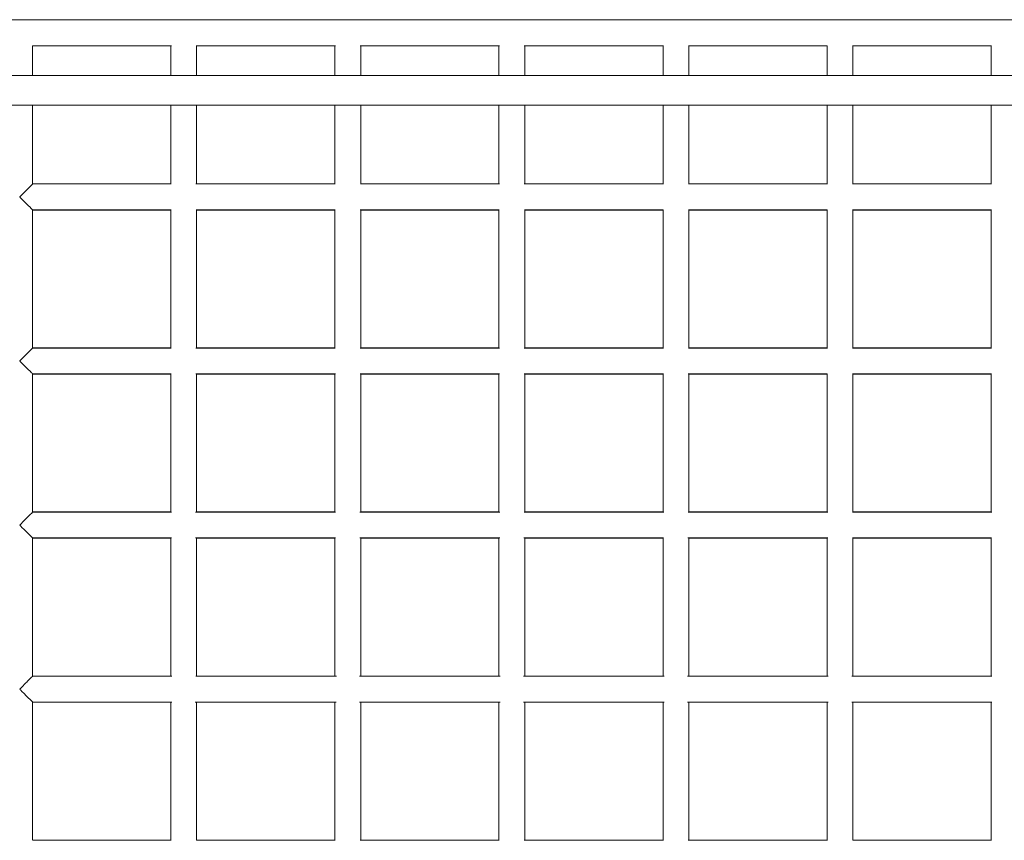
# Model space of a CAD drawing. Units: millimetres. Extents: x -3302524 to -3295094, y 1802277 to 1809774.
# Drawn here: x -3298496 to -3297896, y 1805312 to 1805812 of the extents above; entities that cross this region are included whole.
import ezdxf

# ---------------------------------------------------------------- set-up
doc = ezdxf.new("R2010")
doc.units = ezdxf.units.MM
doc.header["$MEASUREMENT"] = 0
doc.layers.add('Новый_Чертеж и Рисунок_Ном._пера__120', color=7, linetype='Continuous', lineweight=5)

msp = doc.modelspace()

# ---------------------------------------------------------------- linework, layer by layer
at = {"layer": 'Новый_Чертеж и Рисунок_Ном._пера__120', "color": 7, "linetype": 'Continuous', "lineweight": 5}
for p, q in [((-3298488.42, 1805796.27), (-3298404.08, 1805796.27)), ((-3298404.09, 1805796.45), (-3298404.09, 1805778.26)), ((-3298404.08, 1805796.45), (-3298404.08, 1805778.26)), ((-3298388.38, 1805778.26), (-3298388.38, 1805796.45)), ((-3298388.38, 1805796.27), (-3298304.01, 1805796.27)), ((-3298304.02, 1805796.45), (-3298304.02, 1805778.26)), ((-3298304.01, 1805796.45), (-3298304.01, 1805778.26)), ((-3298288.31, 1805778.26), (-3298288.31, 1805796.45)), ((-3298288.28, 1805796.27), (-3298204.1, 1805796.27)), ((-3298203.95, 1805796.46), (-3298203.95, 1805778.26)), ((-3298188.24, 1805778.26), (-3298188.24, 1805796.45)), ((-3298188.21, 1805796.27), (-3298103.9, 1805796.27)), ((-3298103.88, 1805796.47), (-3298103.88, 1805778.26)), ((-3298088.17, 1805778.26), (-3298088.17, 1805796.45)), ((-3298003.81, 1805796.42), (-3298003.81, 1805778.26)), ((-3297988.1, 1805778.26), (-3297988.1, 1805796.45)), ((-3297903.77, 1805796.39), (-3297903.68, 1805796.48)), ((-3297903.74, 1805796.48), (-3297903.74, 1805778.26)), ((-3297634.36, 1805778.26), (-3299588.4, 1805778.26)), ((-3299588.4, 1805760.25), (-3297634.36, 1805760.25)), ((-3298404.09, 1805760.25), (-3298404.09, 1805712.04)), ((-3298404.08, 1805760.25), (-3298404.08, 1805712.01)), ((-3298388.38, 1805712.02), (-3298388.38, 1805760.25)), ((-3298304.02, 1805760.25), (-3298304.02, 1805712.04)), ((-3298304.01, 1805760.25), (-3298304.01, 1805712.01)), ((-3298288.31, 1805712.06), (-3298288.31, 1805760.25)), ((-3298203.95, 1805760.25), (-3298203.95, 1805712.04)), ((-3298188.24, 1805711.98), (-3298188.24, 1805760.25)), ((-3298103.88, 1805760.25), (-3298103.88, 1805712.04)), ((-3298088.17, 1805712.02), (-3298088.17, 1805760.25)), ((-3298003.81, 1805760.25), (-3298003.81, 1805712.04)), ((-3297988.1, 1805712.06), (-3297988.1, 1805760.25)), ((-3297903.74, 1805760.25), (-3297903.74, 1805712.04)), ((-3298404.08, 1805696.39), (-3298404.08, 1805611.99)), ((-3298388.38, 1805611.95), (-3298388.38, 1805696.38)), ((-3298304.01, 1805696.39), (-3298304.01, 1805611.99)), ((-3298288.31, 1805611.96), (-3298288.31, 1805696.38)), ((-3298203.95, 1805696.39), (-3298203.95, 1805612.14)), ((-3298188.24, 1805611.92), (-3298188.24, 1805696.38)), ((-3298103.88, 1805696.39), (-3298103.88, 1805611.97)), ((-3298088.17, 1805611.91), (-3298088.17, 1805696.38)), ((-3298003.81, 1805696.41), (-3298003.81, 1805611.97)), ((-3297988.1, 1805611.93), (-3297988.1, 1805696.38)), ((-3297903.74, 1805696.41), (-3297903.74, 1805611.97)), ((-3297988.08, 1805612.02), (-3297988.16, 1805611.94)), ((-3298003.81, 1805596.33), (-3298003.81, 1805512.07)), ((-3297903.74, 1805596.35), (-3297903.74, 1805511.9)), ((-3298404.08, 1805596.13), (-3298404.08, 1805512.07)), ((-3298388.38, 1805512.07), (-3298388.38, 1805596.13)), ((-3298304.02, 1805596.13), (-3298304.02, 1805512.07)), ((-3298288.31, 1805512.07), (-3298288.31, 1805596.14)), ((-3298203.95, 1805596.3), (-3298203.95, 1805512.08)), ((-3298188.24, 1805512.08), (-3298188.24, 1805596.31)), ((-3298103.88, 1805596.3), (-3298103.88, 1805512.08)), ((-3298088.17, 1805512.08), (-3298088.17, 1805596.31)), ((-3297988.1, 1805511.87), (-3297988.1, 1805596.31)), ((-3298404.09, 1805496.07), (-3298404.09, 1805411.99)), ((-3298388.37, 1805411.99), (-3298388.37, 1805496.07)), ((-3298304.02, 1805496.06), (-3298304.02, 1805411.98)), ((-3298288.31, 1805412.01), (-3298288.31, 1805496.07)), ((-3298203.95, 1805496.07), (-3298203.95, 1805411.98)), ((-3298188.24, 1805411.98), (-3298188.24, 1805496.06)), ((-3298103.88, 1805496.06), (-3298103.88, 1805411.99)), ((-3298088.17, 1805412.01), (-3298088.17, 1805496.06)), ((-3298003.81, 1805496.06), (-3298003.81, 1805412)), ((-3297988.1, 1805412.01), (-3297988.1, 1805496.07)), ((-3297903.74, 1805496.27), (-3297903.74, 1805412.01)), ((-3298488.29, 1805412.01), (-3298404.09, 1805412.01)), ((-3298003.19, 1805411.88), (-3298088.87, 1805411.88)), ((-3298488.29, 1805396), (-3298403.97, 1805396)), ((-3298404.09, 1805396.02), (-3298404.09, 1805311.89)), ((-3298388.37, 1805311.89), (-3298388.37, 1805396.02)), ((-3298304.02, 1805396), (-3298304.02, 1805311.88)), ((-3298288.31, 1805311.88), (-3298288.31, 1805396.02)), ((-3298203.95, 1805396), (-3298203.95, 1805311.87)), ((-3298188.24, 1805311.94), (-3298188.24, 1805396.03)), ((-3298103.88, 1805396), (-3298103.88, 1805311.87)), ((-3298088.91, 1805396.12), (-3298003.16, 1805396.12)), ((-3298088.17, 1805311.94), (-3298088.17, 1805396.02)), ((-3298003.81, 1805396.01), (-3298003.81, 1805311.9)), ((-3297988.1, 1805311.94), (-3297988.1, 1805396)), ((-3297903.74, 1805396), (-3297903.74, 1805311.93))]:
    msp.add_line(p, q, dxfattribs=at)
at = {"layer": 'Новый_Чертеж и Рисунок_Ном._пера__120', "color": 7, "linetype": 'Continuous', "lineweight": 5, "flags": 128}
for points in [[(-3297893.57, 1805812.16), (-3297977.36, 1805812.16), (-3298061.14, 1805812.16), (-3298144.91, 1805812.16), (-3298257.1, 1805812.16), (-3298369.31, 1805812.16), (-3298481.54, 1805812.16), (-3298593.79, 1805812.16)], [(-3298530.46, 1805812.28), (-3298467.49, 1805812.28), (-3298422.45, 1805812.28), (-3298395.36, 1805812.28), (-3298386.2, 1805812.28), (-3298291.55, 1805812.28), (-3298217.36, 1805812.28), (-3298132.95, 1805812.28), (-3298090.74, 1805812.28), (-3298048.54, 1805812.28), (-3297978.19, 1805812.28), (-3297950.05, 1805812.28), (-3297907.84, 1805812.28), (-3297872.66, 1805812.28)], [(-3298488.42, 1805778.26), (-3298488.42, 1805781.95), (-3298488.42, 1805796.43)], [(-3298488.42, 1805796.4), (-3298438.5, 1805796.4), (-3298403.8, 1805796.4)], [(-3298388.66, 1805796.4), (-3298343.28, 1805796.4), (-3298303.75, 1805796.4)], [(-3298288.58, 1805796.4), (-3298248.07, 1805796.4), (-3298203.7, 1805796.4)], [(-3298188.48, 1805796.4), (-3298152.88, 1805796.4), (-3298103.68, 1805796.4)], [(-3298088.36, 1805796.4), (-3298057.69, 1805796.4), (-3298026.27, 1805796.4), (-3298003.83, 1805796.4)], [(-3298088.15, 1805796.27), (-3298086.06, 1805796.27), (-3298003.96, 1805796.27)], [(-3298003.95, 1805796.28), (-3298003.94, 1805796.29), (-3298003.92, 1805796.31), (-3298003.84, 1805796.39)], [(-3297988.08, 1805796.4), (-3297963.43, 1805796.4), (-3297932.08, 1805796.4), (-3297903.54, 1805796.4)], [(-3297988.08, 1805796.27), (-3297981.01, 1805796.27), (-3297978.46, 1805796.27), (-3297974.13, 1805796.27), (-3297969.73, 1805796.27), (-3297965.48, 1805796.27), (-3297961.38, 1805796.27), (-3297957.42, 1805796.27), (-3297948.7, 1805796.27), (-3297940.8, 1805796.27), (-3297932.48, 1805796.27), (-3297925.34, 1805796.27), (-3297919.37, 1805796.27), (-3297914.58, 1805796.27), (-3297910.96, 1805796.27), (-3297908.52, 1805796.27), (-3297907.96, 1805796.27), (-3297905.87, 1805796.27), (-3297903.76, 1805796.27)], [(-3298488.42, 1805712.09), (-3298488.42, 1805729.09), (-3298488.42, 1805754.89), (-3298488.42, 1805760.25)], [(-3298496.3, 1805704.21), (-3298493.62, 1805706.89), (-3298491.11, 1805709.4), (-3298489.86, 1805710.64), (-3298488.98, 1805711.52), (-3298488.46, 1805712.05), (-3298488.44, 1805712.06)], [(-3298403.84, 1805712.09), (-3298415.5, 1805712.09), (-3298434.93, 1805712.09), (-3298455.58, 1805712.09), (-3298477.44, 1805712.09), (-3298488.44, 1805712.09)], [(-3298488.29, 1805712.21), (-3298470.55, 1805712.21), (-3298453.96, 1805712.21), (-3298438.53, 1805712.21), (-3298424.26, 1805712.21), (-3298420.85, 1805712.21), (-3298417.52, 1805712.21), (-3298414.26, 1805712.21), (-3298411.07, 1805712.21), (-3298407.96, 1805712.21), (-3298404.91, 1805712.21), (-3298403.88, 1805712.21)], [(-3298303.78, 1805712.09), (-3298309.47, 1805712.09), (-3298318.61, 1805712.09), (-3298328.68, 1805712.09), (-3298339.67, 1805712.09), (-3298351.59, 1805712.09), (-3298364.43, 1805712.09), (-3298380.25, 1805712.09), (-3298388.77, 1805712.09)], [(-3298388.23, 1805712.21), (-3298386.94, 1805712.21), (-3298382.23, 1805712.21), (-3298377.02, 1805712.21), (-3298371.29, 1805712.21), (-3298365.06, 1805712.21), (-3298358.81, 1805712.21), (-3298354.02, 1805712.21), (-3298343.11, 1805712.21), (-3298332.7, 1805712.21), (-3298323.84, 1805712.21), (-3298315.66, 1805712.21), (-3298308.05, 1805712.21), (-3298303.82, 1805712.21)], [(-3298203.7, 1805712.09), (-3298221.36, 1805712.09), (-3298243.28, 1805712.09), (-3298265.19, 1805712.09), (-3298287.11, 1805712.09), (-3298288.36, 1805712.09)], [(-3298288.16, 1805712.21), (-3298282.31, 1805712.21), (-3298272.66, 1805712.21), (-3298263.26, 1805712.21), (-3298254.61, 1805712.21), (-3298246.71, 1805712.21), (-3298244.26, 1805712.21), (-3298241.9, 1805712.21), (-3298239.62, 1805712.21), (-3298237.42, 1805712.21), (-3298235.31, 1805712.21), (-3298233.27, 1805712.21), (-3298231.02, 1805712.21), (-3298227.1, 1805712.21), (-3298215.34, 1805712.21), (-3298204.4, 1805712.21), (-3298203.75, 1805712.21)], [(-3298103.8, 1805712.09), (-3298116.02, 1805712.09), (-3298128.6, 1805712.09), (-3298152.67, 1805712.09), (-3298175.92, 1805712.09), (-3298188.5, 1805712.09)], [(-3298188.09, 1805712.21), (-3298182.6, 1805712.21), (-3298173.29, 1805712.21), (-3298165.05, 1805712.21), (-3298158.67, 1805712.21), (-3298153.12, 1805712.21), (-3298148.91, 1805712.21), (-3298148.48, 1805712.21), (-3298148.06, 1805712.21), (-3298147.64, 1805712.21), (-3298147.23, 1805712.21), (-3298146.83, 1805712.21), (-3298146.44, 1805712.21), (-3298146.06, 1805712.21), (-3298133.55, 1805712.21), (-3298122.18, 1805712.21), (-3298111.92, 1805712.21), (-3298103.78, 1805712.21)], [(-3298003.74, 1805712.09), (-3298022.42, 1805712.09), (-3298040.94, 1805712.09), (-3298058.28, 1805712.09), (-3298074.43, 1805712.09), (-3298088.23, 1805712.09)], [(-3298088.09, 1805712.14), (-3298088.02, 1805712.21)], [(-3298088, 1805712.21), (-3298087.9, 1805712.21), (-3298082.14, 1805712.21), (-3298079.97, 1805712.21), (-3298078.01, 1805712.21), (-3298073.56, 1805712.21), (-3298068.5, 1805712.21), (-3298063.56, 1805712.21), (-3298058.71, 1805712.21), (-3298053.97, 1805712.21), (-3298041.47, 1805712.21), (-3298029.75, 1805712.21), (-3298017.38, 1805712.21), (-3298006.03, 1805712.21), (-3298003.62, 1805712.21)], [(-3297903.51, 1805712.09), (-3297909.05, 1805712.09), (-3297935.08, 1805712.09), (-3297959.77, 1805712.09), (-3297981.84, 1805712.09), (-3297988.16, 1805712.09)], [(-3297987.95, 1805712.21), (-3297987.96, 1805712.2), (-3297987.99, 1805712.18), (-3297988.01, 1805712.15), (-3297988.06, 1805712.1), (-3297988.09, 1805712.07), (-3297988.1, 1805712.06)], [(-3297987.95, 1805712.21), (-3297986.36, 1805712.21), (-3297981.87, 1805712.21), (-3297977.67, 1805712.21), (-3297973.38, 1805712.21), (-3297968.18, 1805712.21), (-3297962.61, 1805712.21), (-3297956.66, 1805712.21), (-3297946.86, 1805712.21), (-3297936.19, 1805712.21), (-3297924.51, 1805712.21), (-3297913.64, 1805712.21), (-3297904.05, 1805712.21), (-3297903.46, 1805712.21)], [(-3298496.24, 1805704.21), (-3298496.22, 1805704.15), (-3298496.18, 1805704.11), (-3298496.09, 1805704.02), (-3298495.92, 1805703.85), (-3298495.59, 1805703.5), (-3298494.91, 1805702.82), (-3298493.58, 1805701.48), (-3298492.29, 1805700.2), (-3298491.09, 1805698.99), (-3298490.01, 1805697.91), (-3298489.53, 1805697.44), (-3298489.12, 1805697.02), (-3298488.51, 1805696.42), (-3298488.35, 1805696.25), (-3298488.29, 1805696.2)], [(-3298488.48, 1805696.33), (-3298469.15, 1805696.33), (-3298439.12, 1805696.33), (-3298410.43, 1805696.33), (-3298403.98, 1805696.33)], [(-3298488.42, 1805612.02), (-3298488.42, 1805619.5), (-3298488.42, 1805638.58), (-3298488.42, 1805659.31), (-3298488.42, 1805681.3), (-3298488.42, 1805696.62)], [(-3298488.29, 1805696.2), (-3298470.54, 1805696.2), (-3298453.95, 1805696.2), (-3298438.52, 1805696.2), (-3298424.25, 1805696.2), (-3298420.84, 1805696.2), (-3298417.51, 1805696.2), (-3298414.25, 1805696.2), (-3298411.07, 1805696.2), (-3298407.95, 1805696.2), (-3298404.91, 1805696.2), (-3298404.24, 1805696.2)], [(-3298388.63, 1805696.33), (-3298383.07, 1805696.33), (-3298357.04, 1805696.33), (-3298332.35, 1805696.33), (-3298310.28, 1805696.33), (-3298303.92, 1805696.33)], [(-3298388.59, 1805696.2), (-3298386.74, 1805696.2), (-3298382.04, 1805696.2), (-3298376.86, 1805696.2), (-3298371.18, 1805696.2), (-3298365, 1805696.2), (-3298358.79, 1805696.2), (-3298353.96, 1805696.2), (-3298342.98, 1805696.2), (-3298332.57, 1805696.2), (-3298323.76, 1805696.2), (-3298315.54, 1805696.2), (-3298307.53, 1805696.2), (-3298304.17, 1805696.2)], [(-3298288.58, 1805696.33), (-3298269.69, 1805696.33), (-3298251.17, 1805696.33), (-3298233.84, 1805696.33), (-3298217.68, 1805696.33), (-3298203.85, 1805696.33)], [(-3298288.45, 1805696.2), (-3298278.34, 1805696.2), (-3298266.71, 1805696.2), (-3298255.85, 1805696.2), (-3298246.26, 1805696.2), (-3298243.84, 1805696.2), (-3298241.52, 1805696.2), (-3298239.29, 1805696.2), (-3298237.16, 1805696.2), (-3298235.12, 1805696.2), (-3298233.18, 1805696.2), (-3298231.02, 1805696.2), (-3298227.13, 1805696.2), (-3298215.43, 1805696.2), (-3298204.54, 1805696.2), (-3298204.1, 1805696.2)], [(-3298188.47, 1805696.33), (-3298176.09, 1805696.33), (-3298163.52, 1805696.33), (-3298139.45, 1805696.33), (-3298116.19, 1805696.33), (-3298103.78, 1805696.33)], [(-3298188.24, 1805696.2), (-3298182.8, 1805696.2), (-3298173.49, 1805696.2), (-3298165.23, 1805696.2), (-3298158.82, 1805696.2), (-3298153.22, 1805696.2), (-3298152.08, 1805696.2), (-3298150.97, 1805696.2), (-3298149.91, 1805696.2), (-3298148.88, 1805696.2), (-3298147.9, 1805696.2), (-3298146.96, 1805696.2), (-3298146.06, 1805696.2), (-3298131.11, 1805696.2), (-3298115.99, 1805696.2), (-3298104.03, 1805696.2)], [(-3298088.42, 1805696.33), (-3298070.75, 1805696.33), (-3298048.84, 1805696.33), (-3298026.92, 1805696.33), (-3298005.01, 1805696.33), (-3298003.67, 1805696.33)], [(-3298088.34, 1805696.2), (-3298085.26, 1805696.2), (-3298069.65, 1805696.2), (-3298052.7, 1805696.2), (-3298034.99, 1805696.2), (-3298018.13, 1805696.2), (-3298003.96, 1805696.2)], [(-3297988.27, 1805696.33), (-3297982.65, 1805696.33), (-3297973.51, 1805696.33), (-3297963.44, 1805696.33), (-3297952.45, 1805696.33), (-3297940.53, 1805696.33), (-3297927.69, 1805696.33), (-3297911.87, 1805696.33), (-3297903.55, 1805696.33)], [(-3297988.1, 1805696.2), (-3297980.71, 1805696.2), (-3297973.37, 1805696.2), (-3297965.39, 1805696.2), (-3297956.59, 1805696.2), (-3297946.8, 1805696.2), (-3297936.17, 1805696.2), (-3297924.58, 1805696.2), (-3297913.77, 1805696.2), (-3297904.18, 1805696.2), (-3297903.89, 1805696.2)], [(-3297903.89, 1805696.21), (-3297903.68, 1805696.41)], [(-3298496.3, 1805604.14), (-3298493.61, 1805606.83), (-3298491.1, 1805609.34), (-3298489.86, 1805610.57), (-3298488.98, 1805611.46), (-3298488.46, 1805611.98), (-3298488.44, 1805612)], [(-3298403.84, 1805612.02), (-3298415.49, 1805612.02), (-3298434.93, 1805612.02), (-3298455.58, 1805612.02), (-3298477.44, 1805612.02), (-3298488.44, 1805612.02)], [(-3298488.29, 1805612.14), (-3298470.52, 1805612.14), (-3298453.91, 1805612.14), (-3298438.47, 1805612.14), (-3298424.21, 1805612.14), (-3298421.23, 1805612.14), (-3298418.3, 1805612.14), (-3298415.43, 1805612.14), (-3298412.62, 1805612.14), (-3298409.87, 1805612.14), (-3298407.17, 1805612.14), (-3298404.53, 1805612.14), (-3298403.85, 1805612.14)], [(-3298303.77, 1805612.02), (-3298309.46, 1805612.02), (-3298318.61, 1805612.02), (-3298328.67, 1805612.02), (-3298339.67, 1805612.02), (-3298351.59, 1805612.02), (-3298364.43, 1805612.02), (-3298380.24, 1805612.02), (-3298388.89, 1805612.02)], [(-3298388.46, 1805612.14), (-3298387.27, 1805612.14), (-3298382.55, 1805612.14), (-3298377.29, 1805612.14), (-3298371.49, 1805612.14), (-3298365.15, 1805612.14), (-3298358.83, 1805612.14), (-3298354.16, 1805612.14), (-3298343.41, 1805612.14), (-3298333.01, 1805612.14), (-3298324.02, 1805612.14), (-3298315.49, 1805612.14), (-3298307.31, 1805612.14), (-3298303.81, 1805612.14)], [(-3298203.71, 1805612.02), (-3298221.36, 1805612.02), (-3298243.27, 1805612.02), (-3298265.19, 1805612.02), (-3298287.11, 1805612.02), (-3298288.66, 1805612.02)], [(-3298288.39, 1805612.14), (-3298281.82, 1805612.14), (-3298272.55, 1805612.14), (-3298262.63, 1805612.14), (-3298253.72, 1805612.14), (-3298245.81, 1805612.14), (-3298240.6, 1805612.14), (-3298235.94, 1805612.14), (-3298234.81, 1805612.14), (-3298233.72, 1805612.14), (-3298232.66, 1805612.14), (-3298231.64, 1805612.14), (-3298229.36, 1805612.14), (-3298227.04, 1805612.14), (-3298215.13, 1805612.14), (-3298204.07, 1805612.14), (-3298203.77, 1805612.14)], [(-3298103.58, 1805612.02), (-3298116.02, 1805612.02), (-3298128.6, 1805612.02), (-3298152.67, 1805612.02), (-3298175.92, 1805612.02), (-3298188.49, 1805612.02)], [(-3298188.32, 1805612.14), (-3298182.14, 1805612.14), (-3298172.83, 1805612.14), (-3298164.63, 1805612.14), (-3298158.33, 1805612.14), (-3298152.88, 1805612.14), (-3298151.78, 1805612.14), (-3298150.72, 1805612.14), (-3298149.7, 1805612.14), (-3298148.72, 1805612.14), (-3298147.79, 1805612.14), (-3298146.9, 1805612.14), (-3298146.06, 1805612.14), (-3298132.64, 1805612.14), (-3298119.23, 1805612.14), (-3298105.82, 1805612.14), (-3298103.72, 1805612.14)], [(-3298003.57, 1805612.02), (-3298022.43, 1805612.02), (-3298040.95, 1805612.02), (-3298058.28, 1805612.02), (-3298074.43, 1805612.02), (-3298088.41, 1805612.02)], [(-3298088.02, 1805612.14), (-3298079, 1805612.14), (-3298065.58, 1805612.14), (-3298052.17, 1805612.14), (-3298039.96, 1805612.14), (-3298020.62, 1805612.14), (-3298003.7, 1805612.14)], [(-3297903.51, 1805612.02), (-3297909.05, 1805612.02), (-3297935.08, 1805612.02), (-3297959.78, 1805612.02), (-3297981.84, 1805612.02), (-3297988.34, 1805612.02)], [(-3297987.95, 1805612.14), (-3297978.12, 1805612.14), (-3297954.96, 1805612.14), (-3297942.01, 1805612.14), (-3297930.18, 1805612.14), (-3297920.46, 1805612.14), (-3297912.27, 1805612.14), (-3297903.55, 1805612.14)], [(-3298496.24, 1805604.14), (-3298496.21, 1805604.08), (-3298496.17, 1805604.04), (-3298496.09, 1805603.95), (-3298495.92, 1805603.78), (-3298495.58, 1805603.43), (-3298494.9, 1805602.75), (-3298493.58, 1805601.41), (-3298492.29, 1805600.13), (-3298491.67, 1805599.51), (-3298491.08, 1805598.92), (-3298490, 1805597.84), (-3298489.11, 1805596.95), (-3298488.77, 1805596.61), (-3298488.51, 1805596.35), (-3298488.35, 1805596.18), (-3298488.29, 1805596.13)], [(-3298488.47, 1805596.26), (-3298469.15, 1805596.26), (-3298439.12, 1805596.26), (-3298410.43, 1805596.26), (-3298403.82, 1805596.26)], [(-3298488.42, 1805511.95), (-3298488.42, 1805517.61), (-3298488.42, 1805526.24), (-3298488.42, 1805535.76), (-3298488.42, 1805546.14), (-3298488.42, 1805557.41), (-3298488.42, 1805569.55), (-3298488.42, 1805584.98), (-3298488.42, 1805596.26)], [(-3298488.29, 1805596.13), (-3298470.51, 1805596.13), (-3298453.9, 1805596.13), (-3298438.46, 1805596.13), (-3298424.2, 1805596.13), (-3298420.8, 1805596.13), (-3298417.47, 1805596.13), (-3298414.22, 1805596.13), (-3298411.04, 1805596.13), (-3298407.93, 1805596.13), (-3298404.9, 1805596.13), (-3298403.93, 1805596.13)], [(-3298388.86, 1805596.26), (-3298383.07, 1805596.26), (-3298357.04, 1805596.26), (-3298332.34, 1805596.26), (-3298310.27, 1805596.26), (-3298303.76, 1805596.26)], [(-3298388.38, 1805596.13), (-3298386.77, 1805596.13), (-3298382.07, 1805596.13), (-3298376.88, 1805596.13), (-3298371.19, 1805596.13), (-3298365.01, 1805596.13), (-3298358.78, 1805596.13), (-3298353.92, 1805596.13), (-3298342.89, 1805596.13), (-3298332.48, 1805596.13), (-3298323.7, 1805596.13), (-3298315.59, 1805596.13), (-3298307.77, 1805596.13), (-3298303.88, 1805596.13)], [(-3298288.7, 1805596.26), (-3298269.69, 1805596.26), (-3298251.17, 1805596.26), (-3298233.83, 1805596.26), (-3298217.68, 1805596.26), (-3298203.62, 1805596.26)], [(-3298288.47, 1805596.13), (-3298282.12, 1805596.13), (-3298272.53, 1805596.13), (-3298262.57, 1805596.13), (-3298253.63, 1805596.13), (-3298245.71, 1805596.13), (-3298240.52, 1805596.13), (-3298235.89, 1805596.13), (-3298234.77, 1805596.13), (-3298233.69, 1805596.13), (-3298232.65, 1805596.13), (-3298231.64, 1805596.13), (-3298229.36, 1805596.13), (-3298227.05, 1805596.13), (-3298215.17, 1805596.13), (-3298204.14, 1805596.13), (-3298203.86, 1805596.13)], [(-3298188.59, 1805596.26), (-3298176.09, 1805596.26), (-3298163.52, 1805596.26), (-3298139.44, 1805596.26), (-3298116.19, 1805596.26), (-3298103.67, 1805596.26)], [(-3298188.39, 1805596.13), (-3298182.23, 1805596.13), (-3298172.92, 1805596.13), (-3298164.71, 1805596.13), (-3298158.4, 1805596.13), (-3298152.93, 1805596.13), (-3298148.82, 1805596.13), (-3298147.22, 1805596.13), (-3298146.56, 1805596.13), (-3298146.28, 1805596.13), (-3298146.15, 1805596.13), (-3298146.1, 1805596.13), (-3298146.06, 1805596.13), (-3298133.33, 1805596.13), (-3298121.91, 1805596.13), (-3298111.8, 1805596.13), (-3298104.03, 1805596.13)], [(-3298088.54, 1805596.26), (-3298070.76, 1805596.26), (-3298048.84, 1805596.26), (-3298026.93, 1805596.26), (-3298005.01, 1805596.26), (-3298003.7, 1805596.26)], [(-3298088.15, 1805596.13), (-3298084.59, 1805596.13), (-3298081.03, 1805596.13), (-3298078.73, 1805596.13), (-3298077.93, 1805596.13), (-3298077.63, 1805596.13), (-3298076.52, 1805596.13), (-3298075.36, 1805596.13), (-3298074.2, 1805596.13), (-3298073.05, 1805596.13), (-3298071.9, 1805596.13), (-3298070.75, 1805596.13), (-3298069.61, 1805596.13), (-3298055.7, 1805596.13), (-3298043.86, 1805596.13), (-3298032.56, 1805596.13), (-3298018.12, 1805596.13), (-3298004.68, 1805596.13), (-3298003.96, 1805596.13)], [(-3297988.3, 1805596.13), (-3297980.75, 1805596.13), (-3297968.49, 1805596.13), (-3297954.44, 1805596.13), (-3297928.01, 1805596.13), (-3297903.89, 1805596.13)], [(-3297988.23, 1805596.26), (-3297982.65, 1805596.26), (-3297973.51, 1805596.26), (-3297963.44, 1805596.26), (-3297952.45, 1805596.26), (-3297940.53, 1805596.26), (-3297927.69, 1805596.26), (-3297911.88, 1805596.26), (-3297903.56, 1805596.26)], [(-3298496.3, 1805504.07), (-3298493.61, 1805506.76), (-3298491.1, 1805509.27), (-3298489.85, 1805510.51), (-3298488.98, 1805511.39), (-3298488.46, 1805511.91), (-3298488.44, 1805511.93)], [(-3298403.72, 1805511.95), (-3298415.49, 1805511.95), (-3298434.93, 1805511.95), (-3298455.58, 1805511.95), (-3298477.43, 1805511.95), (-3298488.44, 1805511.95)], [(-3298488.29, 1805512.08), (-3298488.18, 1805512.08), (-3298487.36, 1805512.08), (-3298485.16, 1805512.08), (-3298481.7, 1805512.08), (-3298476.98, 1805512.08), (-3298472.13, 1805512.08), (-3298466.42, 1805512.08), (-3298459.85, 1805512.08), (-3298452.42, 1805512.08), (-3298445.98, 1805512.08), (-3298442.18, 1805512.08), (-3298438.63, 1805512.08), (-3298435.09, 1805512.08), (-3298410.33, 1805512.08), (-3298404.16, 1805512.08), (-3298403.99, 1805512.07)], [(-3298303.6, 1805511.95), (-3298309.46, 1805511.95), (-3298318.6, 1805511.95), (-3298328.67, 1805511.95), (-3298339.66, 1805511.95), (-3298351.58, 1805511.95), (-3298364.42, 1805511.95), (-3298380.24, 1805511.95), (-3298389.03, 1805511.95)], [(-3298388.45, 1805512.08), (-3298388.04, 1805512.08), (-3298380.19, 1805512.08), (-3298372.68, 1805512.08), (-3298365.51, 1805512.08), (-3298358.67, 1805512.08), (-3298347.53, 1805512.08), (-3298337.42, 1805512.08), (-3298328.35, 1805512.08), (-3298320.32, 1805512.08), (-3298315.96, 1805512.08), (-3298311.75, 1805512.08), (-3298307.03, 1805512.08), (-3298303.83, 1805512.08)], [(-3298203.38, 1805511.95), (-3298221.35, 1805511.95), (-3298243.27, 1805511.95), (-3298265.18, 1805511.95), (-3298287.1, 1805511.95), (-3298288.81, 1805511.95)], [(-3298288.38, 1805512.08), (-3298285.84, 1805512.08), (-3298274.33, 1805512.08), (-3298261.52, 1805512.08), (-3298247.4, 1805512.08), (-3298240.64, 1805512.08), (-3298233.62, 1805512.08), (-3298228.75, 1805512.08), (-3298224.68, 1805512.08), (-3298220.5, 1805512.08), (-3298216.19, 1805512.08), (-3298211.76, 1805512.08), (-3298203.76, 1805512.08)], [(-3298103.41, 1805511.95), (-3298116.02, 1805511.95), (-3298128.59, 1805511.95), (-3298152.67, 1805511.95), (-3298175.92, 1805511.95), (-3298188.62, 1805511.95)], [(-3298188.31, 1805512.08), (-3298177.32, 1805512.08), (-3298173.61, 1805512.08), (-3298169.85, 1805512.08), (-3298166.03, 1805512.08), (-3298162.15, 1805512.08), (-3298158.21, 1805512.08), (-3298154.22, 1805512.08), (-3298150.16, 1805512.08), (-3298146.05, 1805512.08), (-3298117.16, 1805512.08), (-3298103.72, 1805512.08)], [(-3298003.42, 1805511.95), (-3298022.43, 1805511.95), (-3298040.95, 1805511.95), (-3298058.28, 1805511.95), (-3298074.43, 1805511.95), (-3298088.58, 1805511.95)], [(-3298088.25, 1805512.08), (-3298086.87, 1805512.08), (-3298055.18, 1805512.08), (-3298033.51, 1805512.08), (-3298011.22, 1805512.08), (-3298003.72, 1805512.08)], [(-3297903.38, 1805511.95), (-3297909.06, 1805511.95), (-3297935.09, 1805511.95), (-3297959.78, 1805511.95), (-3297981.85, 1805511.95), (-3297988.33, 1805511.95)], [(-3297988.22, 1805512.08), (-3297982.11, 1805512.08), (-3297980.92, 1805512.08), (-3297979.74, 1805512.08), (-3297978.55, 1805512.08), (-3297977.36, 1805512.08), (-3297976.17, 1805512.08), (-3297974.98, 1805512.08), (-3297971.37, 1805512.08), (-3297966.83, 1805512.08), (-3297961.34, 1805512.08), (-3297954.9, 1805512.08), (-3297947.51, 1805512.08), (-3297939.18, 1805512.08), (-3297929.91, 1805512.08), (-3297919.68, 1805512.08), (-3297906.84, 1805512.08), (-3297903.62, 1805512.08)], [(-3298496.24, 1805504.07), (-3298496.21, 1805504.01), (-3298496.17, 1805503.97), (-3298496.09, 1805503.88), (-3298495.92, 1805503.71), (-3298495.58, 1805503.36), (-3298494.9, 1805502.68), (-3298493.57, 1805501.34), (-3298492.29, 1805500.06), (-3298491.67, 1805499.44), (-3298491.08, 1805498.84), (-3298490, 1805497.77), (-3298489.11, 1805496.88), (-3298488.77, 1805496.54), (-3298488.51, 1805496.28), (-3298488.35, 1805496.12), (-3298488.29, 1805496.06)], [(-3298488.48, 1805496.19), (-3298469.14, 1805496.19), (-3298439.12, 1805496.19), (-3298410.42, 1805496.19), (-3298403.68, 1805496.19)], [(-3298488.42, 1805411.88), (-3298488.42, 1805419.5), (-3298488.42, 1805450.88), (-3298488.42, 1805480.9), (-3298488.42, 1805496.51)], [(-3298488.29, 1805496.06), (-3298487.98, 1805496.06), (-3298486.91, 1805496.06), (-3298485.14, 1805496.06), (-3298481.68, 1805496.06), (-3298476.96, 1805496.06), (-3298472.11, 1805496.06), (-3298466.4, 1805496.06), (-3298459.84, 1805496.06), (-3298452.41, 1805496.06), (-3298445.98, 1805496.06), (-3298442.18, 1805496.06), (-3298438.63, 1805496.06), (-3298435.09, 1805496.06), (-3298410.33, 1805496.06), (-3298404.16, 1805496.06), (-3298404.02, 1805496.06)], [(-3298389.01, 1805496.19), (-3298383.06, 1805496.19), (-3298357.03, 1805496.19), (-3298332.33, 1805496.19), (-3298310.27, 1805496.19), (-3298303.61, 1805496.19)], [(-3298388.38, 1805496.06), (-3298387.94, 1805496.06), (-3298380.05, 1805496.06), (-3298372.51, 1805496.06), (-3298365.31, 1805496.06), (-3298358.47, 1805496.06), (-3298347.32, 1805496.06), (-3298337.24, 1805496.06), (-3298328.23, 1805496.06), (-3298320.28, 1805496.06), (-3298314.92, 1805496.06), (-3298309.36, 1805496.06), (-3298303.93, 1805496.06)], [(-3298288.85, 1805496.19), (-3298269.68, 1805496.19), (-3298251.16, 1805496.19), (-3298233.83, 1805496.19), (-3298217.67, 1805496.19), (-3298203.45, 1805496.19)], [(-3298288.31, 1805496.06), (-3298285.64, 1805496.06), (-3298274.14, 1805496.06), (-3298261.36, 1805496.06), (-3298247.31, 1805496.06), (-3298240.59, 1805496.06), (-3298233.61, 1805496.06), (-3298228.78, 1805496.06), (-3298224.75, 1805496.06), (-3298220.6, 1805496.06), (-3298216.32, 1805496.06), (-3298211.91, 1805496.06), (-3298203.74, 1805496.06)], [(-3298188.76, 1805496.19), (-3298176.08, 1805496.19), (-3298163.51, 1805496.19), (-3298139.44, 1805496.19), (-3298116.19, 1805496.19), (-3298103.5, 1805496.19)], [(-3298188.24, 1805496.06), (-3298177.49, 1805496.06), (-3298173.77, 1805496.06), (-3298169.99, 1805496.06), (-3298166.15, 1805496.06), (-3298162.25, 1805496.06), (-3298158.29, 1805496.06), (-3298154.27, 1805496.06), (-3298150.19, 1805496.06), (-3298146.05, 1805496.06), (-3298121.63, 1805496.06), (-3298103.78, 1805496.06)], [(-3298088.71, 1805496.19), (-3298070.76, 1805496.19), (-3298048.84, 1805496.19), (-3298026.93, 1805496.19), (-3298005.01, 1805496.19), (-3298003.4, 1805496.19)], [(-3298088.17, 1805496.06), (-3298070.1, 1805496.06), (-3298043, 1805496.06), (-3298028.45, 1805496.06), (-3298013.65, 1805496.06), (-3298003.67, 1805496.06)], [(-3297988.38, 1805496.19), (-3297982.66, 1805496.19), (-3297973.51, 1805496.19), (-3297963.45, 1805496.19), (-3297952.46, 1805496.19), (-3297940.54, 1805496.19), (-3297927.69, 1805496.19), (-3297911.88, 1805496.19), (-3297903.59, 1805496.19)], [(-3297988.1, 1805496.06), (-3297983.32, 1805496.06), (-3297967.97, 1805496.06), (-3297953.32, 1805496.06), (-3297929.06, 1805496.06), (-3297904.24, 1805496.06), (-3297903.89, 1805496.06)], [(-3298496.3, 1805404), (-3298494.57, 1805405.71), (-3298493.12, 1805407.16), (-3298492.51, 1805407.77), (-3298491.97, 1805408.32), (-3298491.49, 1805408.81), (-3298491.08, 1805409.22), (-3298489.88, 1805410.41), (-3298489, 1805411.27), (-3298488.47, 1805411.8), (-3298488.45, 1805411.83)], [(-3298403.44, 1805411.88), (-3298405.25, 1805411.88), (-3298417.46, 1805411.88), (-3298432.04, 1805411.88), (-3298447.81, 1805411.88), (-3298464.8, 1805411.88), (-3298482.98, 1805411.88), (-3298488.45, 1805411.88)], [(-3298303.15, 1805411.88), (-3298311.81, 1805411.88), (-3298332.95, 1805411.88), (-3298352.81, 1805411.88), (-3298359.1, 1805411.88), (-3298366.34, 1805411.88), (-3298374.58, 1805411.88), (-3298383.81, 1805411.88), (-3298388.92, 1805411.88)], [(-3298388.46, 1805412.01), (-3298378.54, 1805412.01), (-3298375.7, 1805412.01), (-3298372.86, 1805412.01), (-3298370.02, 1805412.01), (-3298367.17, 1805412.01), (-3298364.33, 1805412.01), (-3298362.12, 1805412.01), (-3298357.32, 1805412.01), (-3298351.7, 1805412.01), (-3298345.26, 1805412.01), (-3298338, 1805412.01), (-3298332.21, 1805412.01), (-3298325.98, 1805412.01), (-3298319.32, 1805412.01), (-3298312.23, 1805412.01), (-3298304.7, 1805412.01), (-3298304.02, 1805412.01)], [(-3298203.2, 1805411.88), (-3298244.05, 1805411.88), (-3298266.74, 1805411.88), (-3298289.04, 1805411.88)], [(-3298288.39, 1805412.01), (-3298261.9, 1805412.01), (-3298207.57, 1805412.01), (-3298204.86, 1805412.01), (-3298203.74, 1805412.01)], [(-3298103.16, 1805411.88), (-3298115.11, 1805411.88), (-3298188.98, 1805411.88)], [(-3298188.4, 1805412.01), (-3298183.79, 1805412.01), (-3298178.27, 1805412.01), (-3298172.04, 1805412.01), (-3298165.61, 1805412.01), (-3298154.99, 1805412.01), (-3298145.43, 1805412.01), (-3298136.96, 1805412.01), (-3298129.56, 1805412.01), (-3298124.41, 1805412.01), (-3298119.96, 1805412.01), (-3298116.19, 1805412.01), (-3298113.11, 1805412.01), (-3298110.09, 1805412.01), (-3298103.79, 1805412.01)], [(-3298088.25, 1805412.01), (-3298086.59, 1805412.01), (-3298077.29, 1805412.01), (-3298067.04, 1805412.01), (-3298055.86, 1805412.01), (-3298043.75, 1805412.01), (-3298033.57, 1805412.01), (-3298022.81, 1805412.01), (-3298011.48, 1805412.01), (-3298003.61, 1805412.01)], [(-3297903.31, 1805411.88), (-3297918.61, 1805411.88), (-3297986.17, 1805411.88), (-3297988.69, 1805411.88)], [(-3297988.22, 1805412.01), (-3297987.08, 1805412.01), (-3297973.87, 1805412.01), (-3297961.9, 1805412.01), (-3297951.2, 1805412.01), (-3297941.74, 1805412.01), (-3297933.54, 1805412.01), (-3297928.85, 1805412.01), (-3297924.7, 1805412.01), (-3297918.42, 1805412.01), (-3297911.96, 1805412.01), (-3297905.51, 1805412.01), (-3297903.74, 1805412.01)], [(-3298496.23, 1805404), (-3298496.21, 1805403.95), (-3298496.17, 1805403.9), (-3298496.09, 1805403.81), (-3298495.92, 1805403.64), (-3298495.58, 1805403.29), (-3298494.9, 1805402.6), (-3298493.56, 1805401.26), (-3298492.27, 1805399.97), (-3298491.66, 1805399.36), (-3298491.07, 1805398.76), (-3298489.99, 1805397.69), (-3298489.51, 1805397.22), (-3298489.1, 1805396.8), (-3298488.76, 1805396.46), (-3298488.51, 1805396.2), (-3298488.35, 1805396.05), (-3298488.29, 1805396)], [(-3298488.49, 1805396.12), (-3298486.09, 1805396.12), (-3298470.84, 1805396.12), (-3298456.61, 1805396.12), (-3298443.4, 1805396.12), (-3298431.21, 1805396.12), (-3298420.05, 1805396.12), (-3298410.46, 1805396.12), (-3298403.42, 1805396.12)], [(-3298488.42, 1805311.81), (-3298488.42, 1805321.04), (-3298488.42, 1805353.95), (-3298488.42, 1805386.86), (-3298488.42, 1805396.12)], [(-3298389.17, 1805396.12), (-3298387.1, 1805396.12), (-3298380.36, 1805396.12), (-3298349.7, 1805396.12), (-3298318.15, 1805396.12), (-3298303.25, 1805396.12)], [(-3298388.38, 1805396), (-3298378.54, 1805396), (-3298375.7, 1805396), (-3298372.86, 1805396), (-3298370.01, 1805396), (-3298367.17, 1805396), (-3298364.33, 1805396), (-3298362.07, 1805396), (-3298355.23, 1805396), (-3298347.04, 1805396), (-3298337.5, 1805396), (-3298330.72, 1805396), (-3298323.4, 1805396), (-3298315.53, 1805396), (-3298307.11, 1805396), (-3298303.9, 1805396)], [(-3298289.07, 1805396.12), (-3298204.67, 1805396.12), (-3298203.17, 1805396.12)], [(-3298288.48, 1805396), (-3298261.9, 1805396), (-3298207.56, 1805396), (-3298205.26, 1805396), (-3298203.86, 1805396)], [(-3298189.01, 1805396.12), (-3298103.36, 1805396.12), (-3298103.12, 1805396.12)], [(-3298188.4, 1805396), (-3298185.08, 1805396), (-3298180.69, 1805396), (-3298175.96, 1805396), (-3298170.5, 1805396), (-3298165.14, 1805396), (-3298154.07, 1805396), (-3298144.24, 1805396), (-3298135.63, 1805396), (-3298128.26, 1805396), (-3298123.26, 1805396), (-3298119.04, 1805396), (-3298115.61, 1805396), (-3298112.97, 1805396), (-3298110.18, 1805396), (-3298103.81, 1805396)], [(-3298088.17, 1805396), (-3298087.17, 1805396), (-3298077.93, 1805396), (-3298067.72, 1805396), (-3298056.52, 1805396), (-3298044.35, 1805396), (-3298034.1, 1805396), (-3298023.25, 1805396), (-3298011.8, 1805396), (-3298003.69, 1805396)], [(-3297988.72, 1805396.12), (-3297916.07, 1805396.12), (-3297903.28, 1805396.12)], [(-3297988.1, 1805396), (-3297987.08, 1805396), (-3297973.74, 1805396), (-3297961.7, 1805396), (-3297950.96, 1805396), (-3297941.52, 1805396), (-3297933.38, 1805396), (-3297928.76, 1805396), (-3297924.69, 1805396), (-3297921.08, 1805396), (-3297916.85, 1805396), (-3297911.97, 1805396), (-3297906.44, 1805396), (-3297903.62, 1805396)], [(-3298488.29, 1805311.94), (-3298470.46, 1805311.94), (-3298453.81, 1805311.94), (-3298438.36, 1805311.94), (-3298424.11, 1805311.94), (-3298421.14, 1805311.94), (-3298418.22, 1805311.94), (-3298415.36, 1805311.94), (-3298412.56, 1805311.94), (-3298409.82, 1805311.94), (-3298407.13, 1805311.94), (-3298404.5, 1805311.94), (-3298403.94, 1805311.94)], [(-3298388.46, 1805311.94), (-3298387.33, 1805311.94), (-3298382.61, 1805311.94), (-3298377.33, 1805311.94), (-3298371.52, 1805311.94), (-3298365.16, 1805311.94), (-3298358.81, 1805311.94), (-3298354.14, 1805311.94), (-3298343.39, 1805311.94), (-3298332.99, 1805311.94), (-3298323.99, 1805311.94), (-3298315.46, 1805311.94), (-3298307.28, 1805311.94), (-3298303.89, 1805311.94)], [(-3298288.53, 1805311.94), (-3298281.79, 1805311.94), (-3298272.51, 1805311.94), (-3298262.57, 1805311.94), (-3298253.63, 1805311.94), (-3298245.72, 1805311.94), (-3298240.96, 1805311.94), (-3298236.67, 1805311.94), (-3298232.83, 1805311.94), (-3298228.17, 1805311.94), (-3298222.87, 1805311.94), (-3298217.57, 1805311.94), (-3298212.27, 1805311.94), (-3298203.75, 1805311.94)], [(-3298188.52, 1805311.94), (-3298175.18, 1805311.94), (-3298158.86, 1805311.94), (-3298156.72, 1805311.94), (-3298154.59, 1805311.94), (-3298152.45, 1805311.94), (-3298150.31, 1805311.94), (-3298148.18, 1805311.94), (-3298146.04, 1805311.94), (-3298124.88, 1805311.94), (-3298104.79, 1805311.94), (-3298103.65, 1805311.94)], [(-3298088.5, 1805311.94), (-3298085.77, 1805311.94), (-3298067.82, 1805311.94), (-3298050.94, 1805311.94), (-3298035.13, 1805311.94), (-3298022.1, 1805311.94), (-3298009.89, 1805311.94), (-3298003.61, 1805311.94)], [(-3297988.19, 1805311.94), (-3297984.77, 1805311.94), (-3297983.31, 1805311.94), (-3297981.88, 1805311.94), (-3297980.46, 1805311.94), (-3297979.06, 1805311.94), (-3297977.68, 1805311.94), (-3297976.32, 1805311.94), (-3297974.98, 1805311.94), (-3297971.82, 1805311.94), (-3297967.66, 1805311.94), (-3297962.49, 1805311.94), (-3297956.32, 1805311.94), (-3297949.15, 1805311.94), (-3297940.96, 1805311.94), (-3297931.78, 1805311.94), (-3297921.58, 1805311.94), (-3297908.7, 1805311.94), (-3297903.55, 1805311.94)]]:
    msp.add_lwpolyline(points, dxfattribs=at)

doc.saveas('drawing.dxf')
